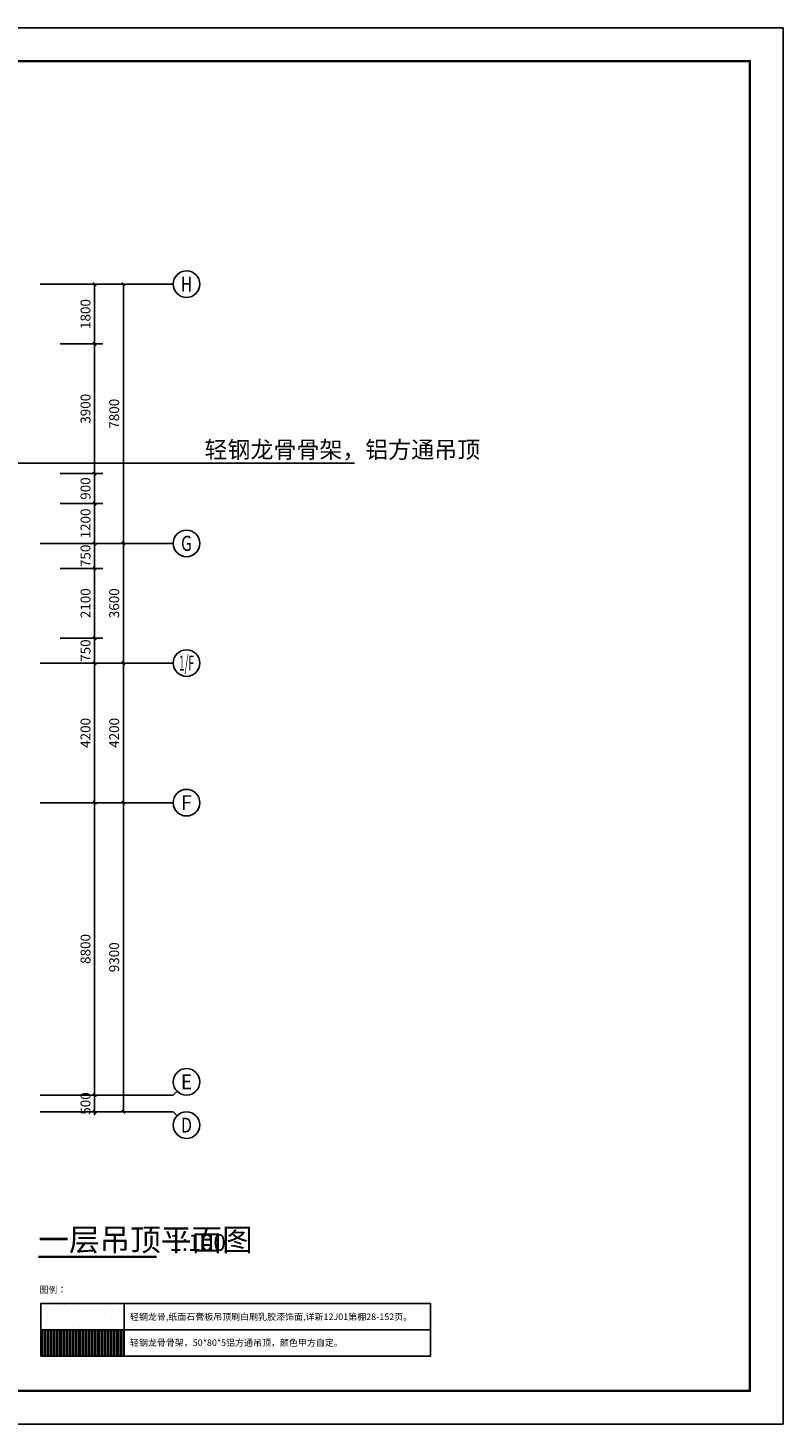
# Model space of a CAD drawing. Extents: x 212589 to 1237536, y 275567 to 575759.
# Drawn here: x 627356 to 650075, y 529456 to 571456 of the extents above; entities that cross this region are included whole.
import ezdxf
from ezdxf.enums import TextEntityAlignment as Align

# ---------------------------------------------------------------- set-up
doc = ezdxf.new("R2010")
doc.units = 0
doc.header["$LTSCALE"] = 1000
doc.header["$MEASUREMENT"] = 0
for name, color, linetype in [('AXIS', 3, 'Continuous'), ('AXIS_TEXT', 7, 'Continuous'), ('DIM_LEAD', 3, 'Continuous'), ('DIM_SYMB', 3, 'Continuous'), ('K', 130, 'Continuous'), ('PUB_DIM', 3, 'Continuous'), ('PUB_TEXT', 7, 'Continuous'), ('SPACE', 7, 'Continuous'), ('建筑条件', 9, 'Continuous')]:
    doc.layers.add(name, color=color, linetype=linetype)
doc.styles.add('_TCH_AXIS', font='COMPLEX', dxfattribs={"bigfont": 'GBCBIG'})
doc.styles.add('_TCH_DIM', font='SIMPLEX', dxfattribs={"bigfont": 'GBCBIG'})
doc.styles.add('_TCH_DIM_T3', font='SIMPLEX', dxfattribs={"width": 0.705882, "bigfont": 'GBCBIG'})
doc.styles.add('COMPLEX', font='COMPLEX')
doc.styles.get("Standard").update_dxf_attribs({"font": 'gbenor.shx', "bigfont": 'gbcbig.shx'})
doc.styles.add('宋体', font='txt')
doc.dimstyles.new('_TCH_ARCH&&100', dxfattribs={"dimtxt": 297.5, "dimasz": 100, "dimexe": 250, "dimexo": 300, "dimgap": 126.25, "dimtad": 1, "dimdec": 0, "dimzin": 0, "dimdsep": 46, "dimtxsty": '_TCH_DIM_T3', "dimblk": 'ARCHTICK', "dimcen": 0.09, "dimclrt": 7, "dimazin": 2, "dimtfac": 1, "dimtdec": 0, "dimtix": 1, "dimtmove": 2, "dimatfit": 3, "dimldrblk": 'ARCHTICK', "dimfxl": 100, "dimtolj": 1, "dimtzin": 0, "dimarcsym": 0})

# ---------------------------------------------------------------- blocks, each defined once
blk = doc.blocks.new('_ArchTick')
at = {"color": 0, "linetype": 'ByBlock', "const_width": 0.4}
blk.add_lwpolyline([(-0.5, -0.5), (0.5, 0.5)], dxfattribs=at)
blk = doc.blocks.new('*D591')
at = {"layer": 'Defpoints', "color": 0, "transparency": 16777216}
for p in [(628027, 563749), (629364, 563749), (628027, 561949)]:
    blk.add_point(p, dxfattribs=at)
at = {"layer": 'PUB_DIM', "color": 0, "lineweight": -2, "transparency": 16777216}
for p, q in [((628327, 563749), (629614, 563749)), ((629364, 561949), (629364, 563749)), ((628327, 561949), (629614, 561949))]:
    blk.add_line(p, q, dxfattribs=at)
at = {"layer": 'PUB_DIM', "color": 0, "lineweight": -2, "transparency": 16777216, "xscale": 100, "yscale": 100, "zscale": 100}
for p, rotation in [((629364, 563749), 90), ((629364, 561949), 270)]:
    blk.add_blockref('_ArchTick', p, dxfattribs=dict(at, rotation=rotation))
at = {"layer": 'PUB_DIM', "color": 7, "transparency": 16777216, "insert": (629089, 562849), "char_height": 297.5, "attachment_point": 5, "rotation": 90, "style": '_TCH_DIM_T3'}
blk.add_mtext('\\A1;1800', dxfattribs=at)
blk = doc.blocks.new('*D592')
at = {"layer": 'Defpoints', "color": 0, "transparency": 16777216}
for p in [(628027, 561949), (629364, 561949), (628027, 558049)]:
    blk.add_point(p, dxfattribs=at)
at = {"layer": 'PUB_DIM', "color": 0, "lineweight": -2, "transparency": 16777216}
for p, q in [((628327, 561949), (629614, 561949)), ((629364, 558049), (629364, 561949)), ((628327, 558049), (629614, 558049))]:
    blk.add_line(p, q, dxfattribs=at)
at = {"layer": 'PUB_DIM', "color": 0, "lineweight": -2, "transparency": 16777216, "xscale": 100, "yscale": 100, "zscale": 100}
for p, rotation in [((629364, 561949), 90), ((629364, 558049), 270)]:
    blk.add_blockref('_ArchTick', p, dxfattribs=dict(at, rotation=rotation))
at = {"layer": 'PUB_DIM', "color": 7, "transparency": 16777216, "insert": (629089, 559999), "char_height": 297.5, "attachment_point": 5, "rotation": 90, "style": '_TCH_DIM_T3'}
blk.add_mtext('\\A1;3900', dxfattribs=at)
blk = doc.blocks.new('*D593')
at = {"layer": 'Defpoints', "color": 0, "transparency": 16777216}
for p in [(628027, 558049), (629364, 558049), (628027, 557149)]:
    blk.add_point(p, dxfattribs=at)
at = {"layer": 'PUB_DIM', "color": 0, "lineweight": -2, "transparency": 16777216}
for p, q in [((628327, 558049), (629614, 558049)), ((629364, 557149), (629364, 558049)), ((628327, 557149), (629614, 557149))]:
    blk.add_line(p, q, dxfattribs=at)
at = {"layer": 'PUB_DIM', "color": 0, "lineweight": -2, "transparency": 16777216, "xscale": 100, "yscale": 100, "zscale": 100}
for p, rotation in [((629364, 558049), 90), ((629364, 557149), 270)]:
    blk.add_blockref('_ArchTick', p, dxfattribs=dict(at, rotation=rotation))
at = {"layer": 'PUB_DIM', "color": 7, "transparency": 16777216, "insert": (629089, 557599), "char_height": 297.5, "attachment_point": 5, "rotation": 90, "style": '_TCH_DIM_T3'}
blk.add_mtext('\\A1;900', dxfattribs=at)
blk = doc.blocks.new('*D594')
at = {"layer": 'Defpoints', "color": 0, "transparency": 16777216}
for p in [(628027, 557149), (629364, 557149), (628027, 555949)]:
    blk.add_point(p, dxfattribs=at)
at = {"layer": 'PUB_DIM', "color": 0, "lineweight": -2, "transparency": 16777216}
for p, q in [((628327, 557149), (629614, 557149)), ((629364, 555949), (629364, 557149)), ((628327, 555949), (629614, 555949))]:
    blk.add_line(p, q, dxfattribs=at)
at = {"layer": 'PUB_DIM', "color": 0, "lineweight": -2, "transparency": 16777216, "xscale": 100, "yscale": 100, "zscale": 100}
for p, rotation in [((629364, 557149), 90), ((629364, 555949), 270)]:
    blk.add_blockref('_ArchTick', p, dxfattribs=dict(at, rotation=rotation))
at = {"layer": 'PUB_DIM', "color": 7, "transparency": 16777216, "insert": (629089, 556549), "char_height": 297.5, "attachment_point": 5, "rotation": 90, "style": '_TCH_DIM_T3'}
blk.add_mtext('\\A1;1200', dxfattribs=at)
blk = doc.blocks.new('*D595')
at = {"layer": 'Defpoints', "color": 0, "transparency": 16777216}
for p in [(628027, 555949), (629364, 555949), (628027, 555199)]:
    blk.add_point(p, dxfattribs=at)
at = {"layer": 'PUB_DIM', "color": 0, "lineweight": -2, "transparency": 16777216}
for p, q in [((628327, 555949), (629614, 555949)), ((629364, 555949), (629364, 556049)), ((629364, 555199), (629364, 555949)), ((628327, 555199), (629614, 555199)), ((629364, 555199), (629364, 555099))]:
    blk.add_line(p, q, dxfattribs=at)
at = {"layer": 'PUB_DIM', "color": 0, "lineweight": -2, "transparency": 16777216, "xscale": 100, "yscale": 100, "zscale": 100}
for p, rotation in [((629364, 555949), 270), ((629364, 555199), 90)]:
    blk.add_blockref('_ArchTick', p, dxfattribs=dict(at, rotation=rotation))
at = {"layer": 'PUB_DIM', "color": 7, "transparency": 16777216, "insert": (629089, 555574), "char_height": 297.5, "attachment_point": 5, "rotation": 90, "style": '_TCH_DIM_T3'}
blk.add_mtext('\\A1;750', dxfattribs=at)
blk = doc.blocks.new('*D596')
at = {"layer": 'Defpoints', "color": 0, "transparency": 16777216}
for p in [(628027, 555199), (629364, 555199), (628027, 553099)]:
    blk.add_point(p, dxfattribs=at)
at = {"layer": 'PUB_DIM', "color": 0, "lineweight": -2, "transparency": 16777216}
for p, q in [((628327, 555199), (629614, 555199)), ((629364, 553099), (629364, 555199)), ((628327, 553099), (629614, 553099))]:
    blk.add_line(p, q, dxfattribs=at)
at = {"layer": 'PUB_DIM', "color": 0, "lineweight": -2, "transparency": 16777216, "xscale": 100, "yscale": 100, "zscale": 100}
for p, rotation in [((629364, 555199), 90), ((629364, 553099), 270)]:
    blk.add_blockref('_ArchTick', p, dxfattribs=dict(at, rotation=rotation))
at = {"layer": 'PUB_DIM', "color": 7, "transparency": 16777216, "insert": (629089, 554149), "char_height": 297.5, "attachment_point": 5, "rotation": 90, "style": '_TCH_DIM_T3'}
blk.add_mtext('\\A1;2100', dxfattribs=at)
blk = doc.blocks.new('*D597')
at = {"layer": 'Defpoints', "color": 0, "transparency": 16777216}
for p in [(628027, 553099), (629364, 553099), (628027, 552349)]:
    blk.add_point(p, dxfattribs=at)
at = {"layer": 'PUB_DIM', "color": 0, "lineweight": -2, "transparency": 16777216}
for p, q in [((629364, 553099), (629364, 553199)), ((628327, 553099), (629614, 553099)), ((629364, 552349), (629364, 553099)), ((628327, 552349), (629614, 552349)), ((629364, 552349), (629364, 552249))]:
    blk.add_line(p, q, dxfattribs=at)
at = {"layer": 'PUB_DIM', "color": 0, "lineweight": -2, "transparency": 16777216, "xscale": 100, "yscale": 100, "zscale": 100}
for p, rotation in [((629364, 553099), 270), ((629364, 552349), 90)]:
    blk.add_blockref('_ArchTick', p, dxfattribs=dict(at, rotation=rotation))
at = {"layer": 'PUB_DIM', "color": 7, "transparency": 16777216, "insert": (629089, 552724), "char_height": 297.5, "attachment_point": 5, "rotation": 90, "style": '_TCH_DIM_T3'}
blk.add_mtext('\\A1;750', dxfattribs=at)
blk = doc.blocks.new('*D598')
at = {"layer": 'Defpoints', "color": 0, "transparency": 16777216}
for p in [(628027, 552349), (629364, 552349), (628027, 548149)]:
    blk.add_point(p, dxfattribs=at)
at = {"layer": 'PUB_DIM', "color": 0, "lineweight": -2, "transparency": 16777216}
for p, q in [((628327, 552349), (629614, 552349)), ((629364, 548149), (629364, 552349)), ((628327, 548149), (629614, 548149))]:
    blk.add_line(p, q, dxfattribs=at)
at = {"layer": 'PUB_DIM', "color": 0, "lineweight": -2, "transparency": 16777216, "xscale": 100, "yscale": 100, "zscale": 100}
for p, rotation in [((629364, 552349), 90), ((629364, 548149), 270)]:
    blk.add_blockref('_ArchTick', p, dxfattribs=dict(at, rotation=rotation))
at = {"layer": 'PUB_DIM', "color": 7, "transparency": 16777216, "insert": (629089, 550249), "char_height": 297.5, "attachment_point": 5, "rotation": 90, "style": '_TCH_DIM_T3'}
blk.add_mtext('\\A1;4200', dxfattribs=at)
blk = doc.blocks.new('*D599')
at = {"layer": 'Defpoints', "color": 0, "transparency": 16777216}
for p in [(628027, 548149), (629364, 548149), (628027, 539349)]:
    blk.add_point(p, dxfattribs=at)
at = {"layer": 'PUB_DIM', "color": 0, "lineweight": -2, "transparency": 16777216}
for p, q in [((628327, 548149), (629614, 548149)), ((629364, 539349), (629364, 548149)), ((628327, 539349), (629614, 539349))]:
    blk.add_line(p, q, dxfattribs=at)
at = {"layer": 'PUB_DIM', "color": 0, "lineweight": -2, "transparency": 16777216, "xscale": 100, "yscale": 100, "zscale": 100}
for p, rotation in [((629364, 548149), 90), ((629364, 539349), 270)]:
    blk.add_blockref('_ArchTick', p, dxfattribs=dict(at, rotation=rotation))
at = {"layer": 'PUB_DIM', "color": 7, "transparency": 16777216, "insert": (629089, 543749), "char_height": 297.5, "attachment_point": 5, "rotation": 90, "style": '_TCH_DIM_T3'}
blk.add_mtext('\\A1;8800', dxfattribs=at)
blk = doc.blocks.new('*D600')
at = {"layer": 'Defpoints', "color": 0, "transparency": 16777216}
for p in [(628027, 539349), (629364, 539349), (628027, 538849)]:
    blk.add_point(p, dxfattribs=at)
at = {"layer": 'PUB_DIM', "color": 0, "lineweight": -2, "transparency": 16777216}
for p, q in [((628327, 539349), (629614, 539349)), ((629364, 539349), (629364, 539449)), ((629364, 538849), (629364, 539349)), ((628327, 538849), (629614, 538849)), ((629364, 538849), (629364, 538749))]:
    blk.add_line(p, q, dxfattribs=at)
at = {"layer": 'PUB_DIM', "color": 0, "lineweight": -2, "transparency": 16777216, "xscale": 100, "yscale": 100, "zscale": 100}
for p, rotation in [((629364, 539349), 270), ((629364, 538849), 90)]:
    blk.add_blockref('_ArchTick', p, dxfattribs=dict(at, rotation=rotation))
at = {"layer": 'PUB_DIM', "color": 7, "transparency": 16777216, "insert": (629089, 539099), "char_height": 297.5, "attachment_point": 5, "rotation": 90, "style": '_TCH_DIM_T3'}
blk.add_mtext('\\A1;500', dxfattribs=at)
blk = doc.blocks.new('*D628')
at = {"layer": 'AXIS', "color": 0, "lineweight": -2, "transparency": 16777216}
for p, q in [((628048, 548149), (630477, 548149)), ((630227, 538849), (630227, 548149)), ((628048, 538849), (630477, 538849))]:
    blk.add_line(p, q, dxfattribs=at)
at = {"layer": 'Defpoints', "color": 0, "transparency": 16777216}
for p in [(627748, 548149), (630227, 548149), (627748, 538849)]:
    blk.add_point(p, dxfattribs=at)
at = {"layer": 'AXIS', "color": 0, "lineweight": -2, "transparency": 16777216, "xscale": 100, "yscale": 100, "zscale": 100}
for p, rotation in [((630227, 548149), 90), ((630227, 538849), 270)]:
    blk.add_blockref('_ArchTick', p, dxfattribs=dict(at, rotation=rotation))
at = {"layer": 'AXIS', "color": 7, "transparency": 16777216, "insert": (629952, 543499), "char_height": 297.5, "attachment_point": 5, "rotation": 90, "style": '_TCH_DIM_T3'}
blk.add_mtext('\\A1;9300', dxfattribs=at)
blk = doc.blocks.new('*D629')
at = {"layer": 'AXIS', "color": 0, "lineweight": -2, "transparency": 16777216}
for p, q in [((628048, 552349), (630477, 552349)), ((630227, 548149), (630227, 552349)), ((628048, 548149), (630477, 548149))]:
    blk.add_line(p, q, dxfattribs=at)
at = {"layer": 'Defpoints', "color": 0, "transparency": 16777216}
for p in [(627748, 552349), (630227, 552349), (627748, 548149)]:
    blk.add_point(p, dxfattribs=at)
at = {"layer": 'AXIS', "color": 0, "lineweight": -2, "transparency": 16777216, "xscale": 100, "yscale": 100, "zscale": 100}
for p, rotation in [((630227, 552349), 90), ((630227, 548149), 270)]:
    blk.add_blockref('_ArchTick', p, dxfattribs=dict(at, rotation=rotation))
at = {"layer": 'AXIS', "color": 7, "transparency": 16777216, "insert": (629952, 550249), "char_height": 297.5, "attachment_point": 5, "rotation": 90, "style": '_TCH_DIM_T3'}
blk.add_mtext('\\A1;4200', dxfattribs=at)
blk = doc.blocks.new('*D630')
at = {"layer": 'AXIS', "color": 0, "lineweight": -2, "transparency": 16777216}
for p, q in [((628048, 555949), (630477, 555949)), ((630227, 552349), (630227, 555949)), ((628048, 552349), (630477, 552349))]:
    blk.add_line(p, q, dxfattribs=at)
at = {"layer": 'Defpoints', "color": 0, "transparency": 16777216}
for p in [(627748, 555949), (630227, 555949), (627748, 552349)]:
    blk.add_point(p, dxfattribs=at)
at = {"layer": 'AXIS', "color": 0, "lineweight": -2, "transparency": 16777216, "xscale": 100, "yscale": 100, "zscale": 100}
for p, rotation in [((630227, 555949), 90), ((630227, 552349), 270)]:
    blk.add_blockref('_ArchTick', p, dxfattribs=dict(at, rotation=rotation))
at = {"layer": 'AXIS', "color": 7, "transparency": 16777216, "insert": (629952, 554149), "char_height": 297.5, "attachment_point": 5, "rotation": 90, "style": '_TCH_DIM_T3'}
blk.add_mtext('\\A1;3600', dxfattribs=at)
blk = doc.blocks.new('*D631')
at = {"layer": 'AXIS', "color": 0, "lineweight": -2, "transparency": 16777216}
for p, q in [((628048, 563749), (630477, 563749)), ((630227, 555949), (630227, 563749)), ((628048, 555949), (630477, 555949))]:
    blk.add_line(p, q, dxfattribs=at)
at = {"layer": 'Defpoints', "color": 0, "transparency": 16777216}
for p in [(627748, 563749), (630227, 563749), (627748, 555949)]:
    blk.add_point(p, dxfattribs=at)
at = {"layer": 'AXIS', "color": 0, "lineweight": -2, "transparency": 16777216, "xscale": 100, "yscale": 100, "zscale": 100}
for p, rotation in [((630227, 563749), 90), ((630227, 555949), 270)]:
    blk.add_blockref('_ArchTick', p, dxfattribs=dict(at, rotation=rotation))
at = {"layer": 'AXIS', "color": 7, "transparency": 16777216, "insert": (629952, 559849), "char_height": 297.5, "attachment_point": 5, "rotation": 90, "style": '_TCH_DIM_T3'}
blk.add_mtext('\\A1;7800', dxfattribs=at)
blk = doc.blocks.new('_AXISO')
blk.add_circle((0, 0), 0.5)
at = {"layer": 'AXIS_TEXT', "style": 'COMPLEX', "width": 1.041667}
blk.add_attdef('A', text='', height=0.56, dxfattribs=at).set_placement((-0.25, -0.28), (0.25, -0.28), align=Align.FIT)

msp = doc.modelspace()

# ---------------------------------------------------------------- hatches: boundary and pattern name
at = {"layer": '建筑条件'}
h = msp.add_hatch(dxfattribs=at)
h.set_pattern_fill('DOTS', color=256, scale=144, angle=10, style=0)
h.set_pattern_definition([(10, (159649.4, 316679.6), (72.86755, 244.97504), [0, -228.6])])
h.paths.add_polyline_path([(627745.6, 532292), (630253, 532292), (630253, 533085.7), (627745.6, 533085.7)])
h = msp.add_hatch(dxfattribs=at)
h.set_pattern_fill('ANSI32', color=256, scale=20, angle=45, style=0)
h.set_pattern_definition([(90, (730714.93, 1428459.42), (-95.25, 7e-15), []), (90, (730746.68, 1428491.17), (-95.25, 7e-15), [])])
h.paths.add_polyline_path([(627745.6, 531498.2), (630253, 531498.2), (630253, 532292), (627745.6, 532292)])

# ---------------------------------------------------------------- linework, layer by layer
at = {"layer": 'AXIS'}
for p, q in [((627727.1, 563749.2), (631727.1, 563749.2)), ((627727.1, 555949.2), (631727.1, 555949.2)), ((627727.1, 552349.2), (631727.1, 552349.2)), ((627727.1, 548149.2), (631727.1, 548149.2)), ((627727.1, 539349.2), (631727.1, 539349.2)), ((631844.3, 539466.4), (631727.1, 539349.2)), ((627727.1, 538849.2), (631727.1, 538849.2)), ((631844.3, 538732.1), (631727.1, 538849.2))]:
    msp.add_line(p, q, dxfattribs=at)
at = {"layer": 'DIM_LEAD'}
for p, q in [((622970.5, 558359.1), (631174.5, 558359.1)), ((631174.5, 558359.1), (637184, 558359.1))]:
    msp.add_line(p, q, dxfattribs=at)
at = {"layer": 'DIM_SYMB', "lineweight": 0, "const_width": 70}
msp.add_lwpolyline([(627670.3, 534488.8), (631227.7, 534488.8)], dxfattribs=at)
at = {"layer": 'K'}
msp.add_lwpolyline([(590675.1, 529456.1), (650075.1, 529456.1), (650075.1, 571456.1), (590675.1, 571456.1)], close=True, dxfattribs=at)
at = {"layer": 'K', "const_width": 75}
msp.add_lwpolyline([(593175.1, 530456.1), (649075.1, 530456.1), (649075.1, 570456.1), (593175.1, 570456.1)], close=True, dxfattribs=at)
at = {"layer": 'SPACE'}
for points in [[(627745.6, 532292), (630253, 532292), (630253, 533085.7), (627745.6, 533085.7)], [(630253, 532292), (639465.9, 532292), (639465.9, 533085.7), (630253, 533085.7)], [(627745.6, 531498.2), (630253, 531498.2), (630253, 532292), (627745.6, 532292)], [(630253, 531498.2), (639465.9, 531498.2), (639465.9, 532292), (630253, 532292)]]:
    msp.add_lwpolyline(points, close=True, dxfattribs=at)

# ---------------------------------------------------------------- block references
at = {"layer": 'AXIS'}
ref = msp.add_blockref('_AXISO', (632127.1, 563749.2), dxfattribs=dict(at, xscale=800, yscale=800, zscale=800))
ref.add_attrib('A', 'H', dxfattribs={"layer": 'AXIS_TEXT', "height": 448.3, "style": '_TCH_AXIS', "width": 0.785965}).set_placement((631959.3, 563525.1), (632294.9, 563525.1), align=Align.FIT)
ref = msp.add_blockref('_AXISO', (632127.1, 555949.2), dxfattribs=dict(at, xscale=800, yscale=800, zscale=800))
ref.add_attrib('A', 'G', dxfattribs={"layer": 'AXIS_TEXT', "height": 452, "style": '_TCH_AXIS', "width": 0.853333}).set_placement((631961.8, 555723.2), (632292.4, 555723.2), align=Align.FIT)
ref = msp.add_blockref('_AXISO', (632127.1, 552349.2), dxfattribs=dict(at, xscale=800, yscale=800, zscale=800))
ref.add_attrib('A', '1/F', dxfattribs={"layer": 'AXIS_TEXT', "height": 452.55, "style": '_TCH_AXIS', "width": 0.396226}).set_placement((631900.8, 552123), (632353.4, 552123), align=Align.FIT)
ref = msp.add_blockref('_AXISO', (632127.1, 548149.2), dxfattribs=dict(at, xscale=800, yscale=800, zscale=800))
ref.add_attrib('A', 'F', dxfattribs={"layer": 'AXIS_TEXT', "height": 448.3, "style": '_TCH_AXIS', "width": 0.982456}).set_placement((631959.3, 547925.1), (632294.9, 547925.1), align=Align.FIT)
ref = msp.add_blockref('_AXISO', (632127.1, 539749.2), dxfattribs=dict(at, xscale=800, yscale=800, zscale=800))
ref.add_attrib('A', 'E', dxfattribs={"layer": 'AXIS_TEXT', "height": 448.3, "style": '_TCH_AXIS', "width": 0.982456}).set_placement((631959.3, 539525.1), (632294.9, 539525.1), align=Align.FIT)
ref = msp.add_blockref('_AXISO', (632127.1, 538449.2), dxfattribs=dict(at, xscale=800, yscale=800, zscale=800))
ref.add_attrib('A', 'D', dxfattribs={"layer": 'AXIS_TEXT', "height": 448.3, "style": '_TCH_AXIS', "width": 0.924665}).set_placement((631959.3, 538225.1), (632294.9, 538225.1), align=Align.FIT)

# ---------------------------------------------------------------- texts
at = {"layer": 'PUB_TEXT', "style": '_TCH_DIM'}
for s, height, p in [('轻钢龙骨骨架，铝方通吊顶', 506.383, (632670.2, 558516.6)), ('一层吊顶平面图', 675.18, (627670.3, 534666.1))]:
    msp.add_text(s, height=height, dxfattribs=at).set_placement(p)
at = {"layer": 'PUB_TEXT'}
msp.add_text('1:100', height=500, dxfattribs=at).set_placement((631607.3, 534666.1))
at = {"layer": 'SPACE', "style": '宋体'}
for s, height, p in [('图例：', 198.02, (627704.4, 533401.1)), ('轻钢龙骨,纸面石膏板吊顶刷白刷乳胶漆饰面,详新12J01第棚28-152页。 ', 198.018, (630424.8, 532585.3)), ('轻钢龙骨骨架，50*80*5铝方通吊顶，颜色甲方自定。 ', 198.018, (630424.8, 531806.2))]:
    msp.add_text(s, height=height, dxfattribs=at).set_placement(p)

# ---------------------------------------------------------------- dimensions: what is measured, and where the dimension line sits
at = {"layer": 'AXIS'}
for p1, p2, text, picture, middle in [((627747.8, 555949.2), (627747.8, 563749.2), '7800', '*D631', (629952.1, 559849.2)), ((627747.8, 552349.2), (627747.8, 555949.2), '3600', '*D630', (629952.1, 554149.2)), ((627747.8, 548149.2), (627747.8, 552349.2), '4200', '*D629', (629952.1, 550249.2)), ((627747.8, 538849.2), (627747.8, 548149.2), '9300', '*D628', (629952.1, 543499.2))]:
    dim = msp.add_aligned_dim(p1=p1, p2=p2, distance=-2479.3, text=text, dimstyle='_TCH_ARCH&&100', dxfattribs=at)
    dim.commit()
    dim.dimension.update_dxf_attribs({"geometry": picture, "text_midpoint": middle})
at = {"layer": 'PUB_DIM'}
for p1, p2, text, picture, middle in [((628027.1, 561949.2), (628027.1, 563749.2), '1800', '*D591', (629089.1, 562849.2)), ((628027.1, 558049.2), (628027.1, 561949.2), '3900', '*D592', (629089.1, 559999.2)), ((628027.1, 557149.2), (628027.1, 558049.2), '900', '*D593', (629089.1, 557599.2)), ((628027.1, 555949.2), (628027.1, 557149.2), '1200', '*D594', (629089.1, 556549.2)), ((628027.1, 555199.2), (628027.1, 555949.2), '750', '*D595', (629089.1, 555574.2)), ((628027.1, 553099.2), (628027.1, 555199.2), '2100', '*D596', (629089.1, 554149.2)), ((628027.1, 552349.2), (628027.1, 553099.2), '750', '*D597', (629089.1, 552724.2)), ((628027.1, 548149.2), (628027.1, 552349.2), '4200', '*D598', (629089.1, 550249.2)), ((628027.1, 539349.2), (628027.1, 548149.2), '8800', '*D599', (629089.1, 543749.2)), ((628027.1, 538849.2), (628027.1, 539349.2), '500', '*D600', (629089.1, 539099.2))]:
    dim = msp.add_aligned_dim(p1=p1, p2=p2, distance=-1337, text=text, dimstyle='_TCH_ARCH&&100', dxfattribs=at)
    dim.commit()
    dim.dimension.update_dxf_attribs({"geometry": picture, "text_midpoint": middle})

doc.saveas('drawing.dxf')
